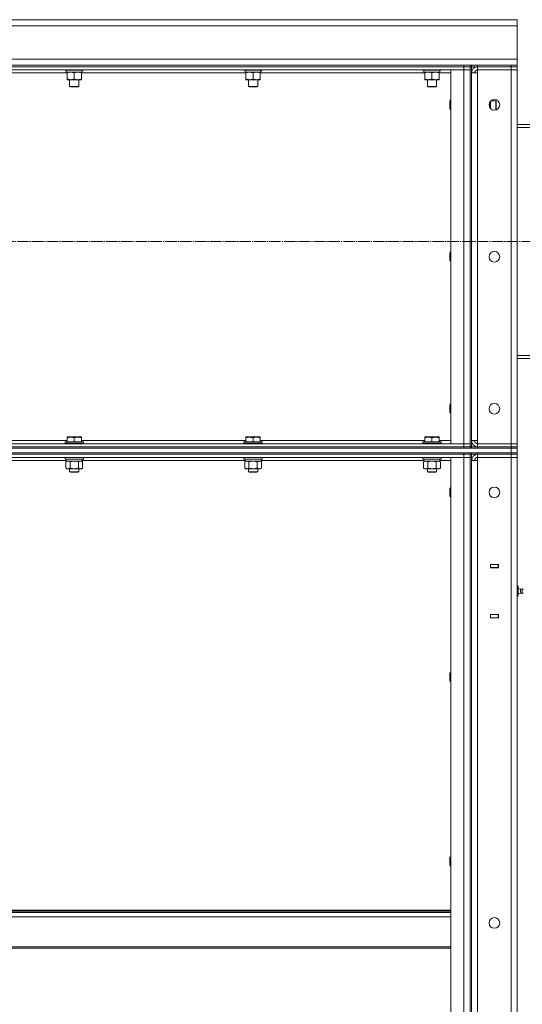
# Model space of a CAD drawing. Units: millimetres. Extents: x 0 to 32555, y -11 to 22275.
# Drawn here: x 16595 to 17256, y 16563 to 17859 of the extents above; entities that cross this region are included whole.
import ezdxf

# ---------------------------------------------------------------- set-up
doc = ezdxf.new("R2010")
doc.units = ezdxf.units.MM
doc.linetypes.add('K5LT_AXLED', pattern=[19.5, 15, -1.5, 1.5, -1.5])
doc.linetypes.add('K5LT_THIN', pattern=[0])
for name, color, linetype, true_color in [('OSI', 2, 'Continuous', 0xffff00), ('R', 1, 'Continuous', 0xff0000), ('WELDING', 7, 'Continuous', 0xffffff)]:
    doc.layers.add(name, color=color, linetype=linetype, true_color=true_color)

msp = doc.modelspace()

# ---------------------------------------------------------------- linework, layer by layer
at = {"layer": 'OSI', "color": 30, "linetype": 'K5LT_AXLED', "lineweight": 18, "true_color": 0xff8000}
msp.add_line((17445.4, 17566.9), (15567.2, 17566.9), dxfattribs=at)
at = {"layer": 'R', "color": 7, "linetype": 'K5LT_THIN', "lineweight": 18}
for p, q in [((15649.4, 17858.9), (17249.4, 17858.9)), ((17249.4, 17858.9), (17249.4, 17850.9)), ((17249.4, 17850.9), (15649.4, 17850.9)), ((17249.4, 17850.9), (17249.4, 17806.9)), ((15649.4, 17806.9), (17249.4, 17806.9)), ((17249.4, 17806.9), (17249.4, 17798.9)), ((15919.4, 17798.9), (17179.4, 17798.9)), ((15919.4, 17796.9), (17179.4, 17796.9)), ((15919.4, 17792.9), (17179.4, 17792.9)), ((16655, 17792.9), (16655, 17792.7)), ((16679, 17792.7), (16655, 17792.7)), ((16655, 17792.7), (16655.2, 17792.4)), ((16678.8, 17792.4), (16655.2, 17792.4)), ((16656.5, 17792.4), (16656.5, 17789.9)), ((16677.4, 17791.3), (16677.4, 17792.4)), ((16679, 17792.7), (16678.8, 17792.4)), ((16679, 17792.9), (16679, 17792.7)), ((16890.2, 17792.9), (16890.2, 17792.7)), ((16914.2, 17792.7), (16890.2, 17792.7)), ((16890.2, 17792.7), (16890.4, 17792.4)), ((16914, 17792.4), (16890.4, 17792.4)), ((16891.7, 17792.4), (16891.7, 17789.9)), ((16912.6, 17791.3), (16912.6, 17792.4)), ((16914.2, 17792.7), (16914, 17792.4)), ((16914.2, 17792.9), (16914.2, 17792.7)), ((17125.4, 17792.9), (17125.4, 17792.7)), ((17149.4, 17792.7), (17125.4, 17792.7)), ((17125.4, 17792.7), (17125.6, 17792.4)), ((17149.2, 17792.4), (17125.6, 17792.4)), ((17126.9, 17792.4), (17126.9, 17789.9)), ((17147.8, 17791.3), (17147.8, 17792.4)), ((17149.4, 17792.7), (17149.2, 17792.4)), ((17149.4, 17792.9), (17149.4, 17792.7)), ((17162.4, 17792.9), (17162.4, 17300.9)), ((17179.4, 17792.9), (17162.4, 17792.9)), ((17179.4, 17798.9), (17187.4, 17798.9)), ((17179.4, 17796.9), (17179.4, 17798.9)), ((17187.4, 17796.9), (17179.4, 17796.9)), ((17179.4, 17792.9), (17179.4, 17796.9)), ((17187.4, 17792.9), (17179.4, 17792.9)), ((17179.4, 17300.9), (17179.4, 17792.9)), ((17187.4, 17792.9), (17179.4, 17792.9)), ((17187.4, 17796.9), (17187.4, 17798.9)), ((17189.4, 17798.9), (17187.4, 17798.9)), ((17189.4, 17798.9), (17187.4, 17798.9)), ((17189.4, 17798.9), (17187.4, 17798.9)), ((17187.4, 17792.9), (17187.4, 17796.9)), ((17187.4, 17796.9), (17189.4, 17796.9)), ((17187.4, 17792.9), (17187.4, 17300.9)), ((17187.4, 17792.9), (17187.4, 17300.9)), ((17189.4, 17798.9), (17197.4, 17798.9)), ((17189.4, 17796.9), (17189.4, 17798.9)), ((17189.4, 17798.9), (17189.4, 17796.9)), ((17197.4, 17796.9), (17189.4, 17796.9)), ((17189.4, 17796.9), (17189.4, 17296.9)), ((17197.4, 17798.9), (17241.4, 17798.9)), ((17197.4, 17796.9), (17197.4, 17798.9)), ((17197.4, 17796.9), (17241.4, 17796.9)), ((17197.4, 17796.9), (17197.4, 17792.9)), ((17241.4, 17792.9), (17197.4, 17792.9)), ((17197.4, 17788.9), (17197.4, 17792.9)), ((17241.4, 17798.9), (17249.4, 17798.9)), ((17241.4, 17796.9), (17241.4, 17798.9)), ((17249.4, 17796.9), (17241.4, 17796.9)), ((17241.4, 17796.9), (17241.4, 17792.9)), ((17241.4, 17792.9), (17241.4, 17300.9)), ((17249.4, 17792.9), (17241.4, 17792.9)), ((17241.4, 17792.9), (17249.4, 17792.9)), ((17249.4, 17796.9), (17249.4, 17798.9)), ((17249.4, 17796.9), (17249.4, 17792.9)), ((17249.4, 17796.9), (17249.4, 17792.9)), ((17249.4, 17300.9), (17249.4, 17792.9)), ((16657.5, 17788.9), (16441.3, 17788.9)), ((16677.5, 17789.9), (16656.5, 17789.9)), ((16657.5, 17789), (16657.5, 17789.9)), ((16657.5, 17789), (16657.5, 17780.7)), ((16657.5, 17779.9), (16657.5, 17780.7)), ((16676.5, 17779.9), (16657.5, 17779.9)), ((16661, 17779.9), (16661, 17771)), ((16667, 17789), (16667, 17780.7)), ((16673, 17779.9), (16673, 17771)), ((16676.5, 17789.9), (16676.5, 17789)), ((16676.5, 17789), (16676.5, 17780.7)), ((16892.7, 17788.9), (16676.5, 17788.9)), ((16676.5, 17780.7), (16676.5, 17779.9)), ((16912.7, 17789.9), (16891.7, 17789.9)), ((16892.7, 17789), (16892.7, 17789.9)), ((16892.7, 17789), (16892.7, 17780.7)), ((16892.7, 17779.9), (16892.7, 17780.7)), ((16911.7, 17779.9), (16892.7, 17779.9)), ((16896.2, 17779.9), (16896.2, 17771)), ((16902.2, 17789), (16902.2, 17780.7)), ((16908.2, 17779.9), (16908.2, 17771)), ((16911.7, 17789.9), (16911.7, 17789)), ((16911.7, 17789), (16911.7, 17780.7)), ((17127.9, 17788.9), (16911.7, 17788.9)), ((16911.7, 17780.7), (16911.7, 17779.9)), ((17147.9, 17789.9), (17126.9, 17789.9)), ((17127.9, 17789), (17127.9, 17789.9)), ((17127.9, 17789), (17127.9, 17780.7)), ((17127.9, 17779.9), (17127.9, 17780.7)), ((17146.9, 17779.9), (17127.9, 17779.9)), ((17131.4, 17779.9), (17131.4, 17771)), ((17137.4, 17789), (17137.4, 17780.7)), ((17143.4, 17779.9), (17143.4, 17771)), ((17146.9, 17789.9), (17146.9, 17789)), ((17146.9, 17789), (17146.9, 17780.7)), ((17162.4, 17788.9), (17146.9, 17788.9)), ((17146.9, 17780.7), (17146.9, 17779.9)), ((17189.4, 17304.9), (17189.4, 17788.9)), ((17189.4, 17788.9), (17197.4, 17788.9)), ((17197.4, 17304.9), (17197.4, 17788.9)), ((16673, 17771), (16661, 17771)), ((16661, 17771), (16662, 17770.4)), ((16672, 17770.4), (16662, 17770.4)), ((16673, 17771), (16672, 17770.4)), ((16908.2, 17771), (16896.2, 17771)), ((16896.2, 17771), (16897.2, 17770.4)), ((16907.2, 17770.4), (16897.2, 17770.4)), ((16908.2, 17771), (16907.2, 17770.4)), ((17143.4, 17771), (17131.4, 17771)), ((17131.4, 17771), (17132.4, 17770.4)), ((17142.4, 17770.4), (17132.4, 17770.4)), ((17143.4, 17771), (17142.4, 17770.4)), ((17161.5, 17752.9), (17160.9, 17751.9)), ((17160.9, 17741.9), (17160.9, 17751.9)), ((17162.4, 17752.9), (17161.5, 17752.9)), ((17161.5, 17740.9), (17161.5, 17752.9)), ((17214.4, 17751.8), (17214.4, 17742)), ((17214.5, 17751.9), (17221.3, 17751.9)), ((17221.3, 17751.9), (17221.9, 17750.9)), ((17221.3, 17751.9), (17221.3, 17740.2)), ((17161.5, 17740.9), (17160.9, 17741.9)), ((17162.4, 17740.9), (17161.5, 17740.9)), ((17212.5, 17745.9), (17213.6, 17745.9)), ((17221.5, 17740.2), (17221.9, 17740.9)), ((17221.9, 17750.9), (17221.9, 17740.9)), ((17387.4, 17720.9), (17249.4, 17720.9)), ((17249.4, 17716.9), (17387.4, 17716.9)), ((17161.5, 17552.9), (17160.9, 17551.9)), ((17160.9, 17541.9), (17160.9, 17551.9)), ((17162.4, 17552.9), (17161.5, 17552.9)), ((17161.5, 17540.9), (17161.5, 17552.9)), ((17161.5, 17540.9), (17160.9, 17541.9)), ((17162.4, 17540.9), (17161.5, 17540.9)), ((17249.4, 17416.9), (17387.4, 17416.9)), ((17249.4, 17412.9), (17387.4, 17412.9)), ((17161.5, 17352.9), (17160.9, 17351.9)), ((17160.9, 17341.9), (17160.9, 17351.9)), ((17162.4, 17352.9), (17161.5, 17352.9)), ((17161.5, 17340.9), (17161.5, 17352.9)), ((17161.5, 17340.9), (17160.9, 17341.9)), ((17162.4, 17340.9), (17161.5, 17340.9)), ((17179.4, 17300.9), (15919.4, 17300.9)), ((16441.3, 17304.9), (16657.5, 17304.9)), ((16655, 17303.1), (16655.2, 17303.4)), ((16655, 17301.2), (16655, 17303.1)), ((16655, 17303.1), (16667, 17303.1)), ((16655, 17301.2), (16655.2, 17300.9)), ((16655, 17301.2), (16667, 17301.2)), ((16655.2, 17303.4), (16667, 17303.4)), ((16657.5, 17309.6), (16658, 17309.9)), ((16657.5, 17308.7), (16657.5, 17309.6)), ((16657.5, 17308.7), (16657.5, 17303.4)), ((16676, 17309.9), (16658, 17309.9)), ((16667, 17308.7), (16667, 17303.4)), ((16667, 17303.4), (16678.8, 17303.4)), ((16667, 17303.1), (16679, 17303.1)), ((16667, 17301.2), (16679, 17301.2)), ((16676.5, 17309.6), (16676, 17309.9)), ((16676.5, 17309.6), (16676.5, 17308.7)), ((16676.5, 17308.7), (16676.5, 17303.4)), ((16676.5, 17304.9), (16892.7, 17304.9)), ((16679, 17303.1), (16678.8, 17303.4)), ((16679, 17301.2), (16678.8, 17300.9)), ((16679, 17301.2), (16679, 17303.1)), ((16890.2, 17303.1), (16890.4, 17303.4)), ((16890.2, 17301.2), (16890.2, 17303.1)), ((16890.2, 17303.1), (16902.2, 17303.1)), ((16890.2, 17301.2), (16890.4, 17300.9)), ((16890.2, 17301.2), (16902.2, 17301.2)), ((16890.4, 17303.4), (16902.2, 17303.4)), ((16892.7, 17309.6), (16893.2, 17309.9)), ((16892.7, 17308.7), (16892.7, 17309.6)), ((16892.7, 17308.7), (16892.7, 17303.4)), ((16911.2, 17309.9), (16893.2, 17309.9)), ((16902.2, 17308.7), (16902.2, 17303.4)), ((16902.2, 17303.4), (16914, 17303.4)), ((16902.2, 17303.1), (16914.2, 17303.1)), ((16902.2, 17301.2), (16914.2, 17301.2)), ((16911.7, 17309.6), (16911.2, 17309.9)), ((16911.7, 17309.6), (16911.7, 17308.7)), ((16911.7, 17308.7), (16911.7, 17303.4)), ((16911.7, 17304.9), (17127.9, 17304.9)), ((16914.2, 17303.1), (16914, 17303.4)), ((16914.2, 17301.2), (16914, 17300.9)), ((16914.2, 17301.2), (16914.2, 17303.1)), ((17125.4, 17303.1), (17125.6, 17303.4)), ((17125.4, 17301.2), (17125.4, 17303.1)), ((17125.4, 17303.1), (17137.4, 17303.1)), ((17125.4, 17301.2), (17125.6, 17300.9)), ((17125.4, 17301.2), (17137.4, 17301.2)), ((17125.6, 17303.4), (17137.4, 17303.4)), ((17127.9, 17309.6), (17128.4, 17309.9)), ((17127.9, 17308.7), (17127.9, 17309.6)), ((17127.9, 17308.7), (17127.9, 17303.4)), ((17146.4, 17309.9), (17128.4, 17309.9)), ((17137.4, 17308.7), (17137.4, 17303.4)), ((17137.4, 17303.4), (17149.2, 17303.4)), ((17137.4, 17303.1), (17149.4, 17303.1)), ((17137.4, 17301.2), (17149.4, 17301.2)), ((17146.9, 17309.6), (17146.4, 17309.9)), ((17146.9, 17309.6), (17146.9, 17308.7)), ((17146.9, 17308.7), (17146.9, 17303.4)), ((17146.9, 17304.9), (17162.4, 17304.9)), ((17149.4, 17303.1), (17149.2, 17303.4)), ((17149.4, 17301.2), (17149.2, 17300.9)), ((17149.4, 17301.2), (17149.4, 17303.1)), ((17162.4, 17300.9), (17179.4, 17300.9)), ((17179.4, 17300.9), (17187.4, 17300.9)), ((17179.4, 17300.9), (17179.4, 17296.9)), ((17179.4, 17300.9), (17187.4, 17300.9)), ((17187.4, 17300.9), (17187.4, 17296.9)), ((17189.4, 17304.9), (17197.4, 17304.9)), ((17197.4, 17300.9), (17197.4, 17304.9)), ((17241.4, 17300.9), (17197.4, 17300.9)), ((17197.4, 17296.9), (17197.4, 17300.9)), ((17241.4, 17300.9), (17197.4, 17300.9)), ((17241.4, 17300.9), (17249.4, 17300.9)), ((17241.4, 17296.9), (17241.4, 17300.9)), ((17249.4, 17300.9), (17241.4, 17300.9)), ((17249.4, 17296.9), (17249.4, 17300.9)), ((17249.4, 17296.9), (17249.4, 17300.9)), ((15657.4, 17294.9), (17241.4, 17294.9)), ((15657.4, 17288.9), (17241.4, 17288.9)), ((15919.4, 17296.9), (17179.4, 17296.9)), ((17179.4, 17296.9), (15919.4, 17296.9)), ((15919.4, 17294.9), (17179.4, 17294.9)), ((15919.4, 17288.9), (17179.4, 17288.9)), ((15919.4, 17286.9), (17179.4, 17286.9)), ((15919.4, 17286.9), (17179.4, 17286.9)), ((17179.4, 17296.9), (17187.4, 17296.9)), ((17179.4, 17294.9), (17179.4, 17296.9)), ((17187.4, 17296.9), (17179.4, 17296.9)), ((17179.4, 17286.9), (17179.4, 17288.9)), ((17187.4, 17286.9), (17179.4, 17286.9)), ((17179.4, 17282.9), (17179.4, 17286.9)), ((17179.4, 17286.9), (17187.4, 17286.9)), ((17187.4, 17294.9), (17187.4, 17296.9)), ((17187.4, 17296.9), (17189.4, 17296.9)), ((17187.4, 17286.9), (17187.4, 17288.9)), ((17187.4, 17286.9), (17187.4, 17288.9)), ((17187.4, 17282.9), (17187.4, 17286.9)), ((17187.4, 17286.9), (17189.4, 17286.9)), ((17189.4, 17296.9), (17189.4, 17294.9)), ((17189.4, 17296.9), (17197.4, 17296.9)), ((17189.4, 17294.9), (17189.4, 17296.9)), ((17189.4, 17286.9), (17189.4, 17288.9)), ((17189.4, 17286.9), (17189.4, 17288.9)), ((17197.4, 17286.9), (17189.4, 17286.9)), ((17189.4, 17286.9), (17189.4, 15486.9)), ((17241.4, 17296.9), (17197.4, 17296.9)), ((17197.4, 17296.9), (17241.4, 17296.9)), ((17197.4, 17294.9), (17197.4, 17296.9)), ((17197.4, 17294.9), (17241.4, 17294.9)), ((17197.4, 17288.9), (17241.4, 17288.9)), ((17197.4, 17286.9), (17197.4, 17288.9)), ((17197.4, 17286.9), (17241.4, 17286.9)), ((17197.4, 17286.9), (17197.4, 17282.9)), ((17241.4, 17286.9), (17197.4, 17286.9)), ((17241.4, 17296.9), (17249.4, 17296.9)), ((17241.4, 17296.9), (17249.4, 17296.9)), ((17241.4, 17294.9), (17241.4, 17296.9)), ((17241.4, 17294.9), (17249.4, 17294.9)), ((17241.4, 17288.9), (17241.4, 17294.9)), ((17249.4, 17294.9), (17241.4, 17294.9)), ((17241.4, 17288.9), (17249.4, 17288.9)), ((17241.4, 17288.9), (17249.4, 17288.9)), ((17241.4, 17286.9), (17241.4, 17288.9)), ((17249.4, 17286.9), (17241.4, 17286.9)), ((17241.4, 17286.9), (17249.4, 17286.9)), ((17241.4, 17286.9), (17241.4, 17282.9)), ((17249.4, 17294.9), (17249.4, 17296.9)), ((17249.4, 17288.9), (17249.4, 17294.9)), ((17249.4, 17286.9), (17249.4, 17288.9)), ((17249.4, 17286.9), (17249.4, 17282.9)), ((15919.4, 17282.9), (17179.4, 17282.9)), ((16656.5, 17278.9), (16442.3, 17278.9)), ((16655, 17282.6), (16655.2, 17282.9)), ((16655, 17280.7), (16655, 17282.6)), ((16655, 17282.6), (16667, 17282.6)), ((16655, 17280.7), (16655.2, 17280.4)), ((16655, 17280.7), (16667, 17280.7)), ((16655.2, 17280.4), (16667, 17280.4)), ((16656, 17277), (16657.5, 17277.9)), ((16656, 17268.7), (16656, 17277)), ((16656.5, 17277.9), (16656.5, 17280.4)), ((16656.5, 17277.9), (16677.5, 17277.9)), ((16661.5, 17268.7), (16661.5, 17277)), ((16667, 17282.6), (16679, 17282.6)), ((16667, 17280.7), (16679, 17280.7)), ((16667, 17280.4), (16678.8, 17280.4)), ((16672.5, 17268.7), (16672.5, 17277)), ((16678, 17277), (16676.5, 17277.9)), ((16677.5, 17277.9), (16677.5, 17280.4)), ((16891.7, 17278.9), (16677.5, 17278.9)), ((16678, 17268.7), (16678, 17277)), ((16679, 17282.6), (16678.8, 17282.9)), ((16679, 17280.7), (16678.8, 17280.4)), ((16679, 17280.7), (16679, 17282.6)), ((16890.2, 17282.6), (16890.4, 17282.9)), ((16890.2, 17280.7), (16890.2, 17282.6)), ((16890.2, 17282.6), (16902.2, 17282.6)), ((16890.2, 17280.7), (16890.4, 17280.4)), ((16890.2, 17280.7), (16902.2, 17280.7)), ((16890.4, 17280.4), (16902.2, 17280.4)), ((16891.2, 17277), (16892.7, 17277.9)), ((16891.2, 17268.7), (16891.2, 17277)), ((16891.7, 17277.9), (16891.7, 17280.4)), ((16891.7, 17277.9), (16912.7, 17277.9)), ((16896.7, 17268.7), (16896.7, 17277)), ((16902.2, 17282.6), (16914.2, 17282.6)), ((16902.2, 17280.7), (16914.2, 17280.7)), ((16902.2, 17280.4), (16914, 17280.4)), ((16907.7, 17268.7), (16907.7, 17277)), ((16913.2, 17277), (16911.7, 17277.9)), ((16912.7, 17277.9), (16912.7, 17280.4)), ((17126.9, 17278.9), (16912.7, 17278.9)), ((16913.2, 17268.7), (16913.2, 17277)), ((16914.2, 17282.6), (16914, 17282.9)), ((16914.2, 17280.7), (16914, 17280.4)), ((16914.2, 17280.7), (16914.2, 17282.6)), ((17125.4, 17282.6), (17125.6, 17282.9)), ((17125.4, 17280.7), (17125.4, 17282.6)), ((17125.4, 17282.6), (17137.4, 17282.6)), ((17125.4, 17280.7), (17125.6, 17280.4)), ((17125.4, 17280.7), (17137.4, 17280.7)), ((17125.6, 17280.4), (17137.4, 17280.4)), ((17126.4, 17277), (17127.9, 17277.9)), ((17126.4, 17268.7), (17126.4, 17277)), ((17126.9, 17277.9), (17126.9, 17280.4)), ((17126.9, 17277.9), (17147.9, 17277.9)), ((17131.9, 17268.7), (17131.9, 17277)), ((17137.4, 17282.6), (17149.4, 17282.6)), ((17137.4, 17280.7), (17149.4, 17280.7)), ((17137.4, 17280.4), (17149.2, 17280.4)), ((17142.9, 17268.7), (17142.9, 17277)), ((17148.4, 17277), (17146.9, 17277.9)), ((17147.9, 17277.9), (17147.9, 17280.4)), ((17162.4, 17278.9), (17147.9, 17278.9)), ((17148.4, 17268.7), (17148.4, 17277)), ((17149.4, 17282.6), (17149.2, 17282.9)), ((17149.4, 17280.7), (17149.2, 17280.4)), ((17149.4, 17280.7), (17149.4, 17282.6)), ((17162.4, 17282.9), (17162.4, 15490.9)), ((17179.4, 17282.9), (17162.4, 17282.9)), ((17187.4, 17282.9), (17179.4, 17282.9)), ((17179.4, 15490.9), (17179.4, 17282.9)), ((17187.4, 17282.9), (17179.4, 17282.9)), ((17187.4, 17282.9), (17187.4, 15490.9)), ((17187.4, 17282.9), (17187.4, 15490.9)), ((17189.4, 17278.9), (17189.4, 15494.9)), ((17189.4, 17278.9), (17197.4, 17278.9)), ((17241.4, 17282.9), (17197.4, 17282.9)), ((17197.4, 17282.9), (17197.4, 17278.9)), ((17241.4, 17282.9), (17197.4, 17282.9)), ((17197.4, 17278.9), (17197.4, 15494.9)), ((17241.4, 15490.9), (17241.4, 17282.9)), ((17241.4, 17282.9), (17249.4, 17282.9)), ((17249.4, 17282.9), (17241.4, 17282.9)), ((17249.4, 17282.9), (17249.4, 15490.9)), ((17249.4, 17141.9), (17249.4, 17282.9)), ((16656, 17268.7), (16657.5, 17267.9)), ((16658.8, 17267.9), (16657.5, 17267.9)), ((16667, 17267.9), (16658.8, 17267.9)), ((16661, 17267.9), (16661, 17264)), ((16673, 17264), (16661, 17264)), ((16661, 17264), (16662, 17263.4)), ((16672, 17263.4), (16662, 17263.4)), ((16675.2, 17267.9), (16667, 17267.9)), ((16673, 17264), (16672, 17263.4)), ((16673, 17267.9), (16673, 17264)), ((16676.5, 17267.9), (16675.2, 17267.9)), ((16678, 17268.7), (16676.5, 17267.9)), ((16891.2, 17268.7), (16892.7, 17267.9)), ((16894, 17267.9), (16892.7, 17267.9)), ((16902.2, 17267.9), (16894, 17267.9)), ((16896.2, 17267.9), (16896.2, 17264)), ((16908.2, 17264), (16896.2, 17264)), ((16896.2, 17264), (16897.2, 17263.4)), ((16907.2, 17263.4), (16897.2, 17263.4)), ((16910.4, 17267.9), (16902.2, 17267.9)), ((16908.2, 17264), (16907.2, 17263.4)), ((16908.2, 17267.9), (16908.2, 17264)), ((16911.7, 17267.9), (16910.4, 17267.9)), ((16913.2, 17268.7), (16911.7, 17267.9)), ((17126.4, 17268.7), (17127.9, 17267.9)), ((17129.2, 17267.9), (17127.9, 17267.9)), ((17137.4, 17267.9), (17129.2, 17267.9)), ((17131.4, 17267.9), (17131.4, 17264)), ((17143.4, 17264), (17131.4, 17264)), ((17131.4, 17264), (17132.4, 17263.4)), ((17142.4, 17263.4), (17132.4, 17263.4)), ((17145.6, 17267.9), (17137.4, 17267.9)), ((17143.4, 17264), (17142.4, 17263.4)), ((17143.4, 17267.9), (17143.4, 17264)), ((17146.9, 17267.9), (17145.6, 17267.9)), ((17148.4, 17268.7), (17146.9, 17267.9)), ((17161.5, 17242.9), (17160.9, 17241.9)), ((17160.9, 17236.9), (17160.9, 17241.9)), ((17160.9, 17231.9), (17160.9, 17236.9)), ((17162.4, 17242.9), (17161.5, 17242.9)), ((17161.5, 17236.9), (17161.5, 17242.9)), ((17161.5, 17230.9), (17161.5, 17236.9)), ((17161.5, 17230.9), (17160.9, 17231.9)), ((17162.4, 17230.9), (17161.5, 17230.9)), ((17214.2, 17142.1), (17214.2, 17137.6)), ((17224.7, 17142.1), (17214.2, 17142.1)), ((17214.2, 17141.9), (17214.4, 17141.9)), ((17214.2, 17137.9), (17214.4, 17137.9)), ((17214.2, 17137.6), (17224.7, 17137.6)), ((17224.4, 17141.9), (17214.4, 17141.9)), ((17214.4, 17141.9), (17214.4, 17137.9)), ((17214.4, 17137.9), (17224.4, 17137.9)), ((17215.4, 17137.6), (17215.4, 17137.9)), ((17224.4, 17141.9), (17224.7, 17141.9)), ((17224.4, 17137.9), (17224.4, 17141.9)), ((17224.4, 17137.9), (17224.7, 17137.9)), ((17224.7, 17137.6), (17224.7, 17142.1)), ((17249.4, 17137.9), (17249.4, 17141.9)), ((17249.4, 17137.9), (17249.4, 17113.9)), ((17249.4, 17113.9), (17249.4, 17137.9)), ((17249.4, 17113.2), (17249.4, 17113.9)), ((17249.4, 17113.2), (17250.9, 17113.2)), ((17249.4, 17110.1), (17250.9, 17110.1)), ((17250.9, 17110.1), (17250.9, 17113.2)), ((17253.7, 17109.5), (17250.9, 17110.4)), ((17253.7, 17109.5), (17250.9, 17110.4)), ((17250.9, 17103.7), (17250.9, 17110.1)), ((17253.7, 17104.2), (17250.9, 17103.4)), ((17253.7, 17104.2), (17250.9, 17103.4)), ((17253.7, 17108.2), (17253.7, 17109.5)), ((17253.7, 17108.2), (17253.7, 17104.2)), ((17257.9, 17109), (17256.1, 17110.1)), ((17256.1, 17108.5), (17256.1, 17110.1)), ((17257.9, 17109), (17256.1, 17110.1)), ((17256.1, 17108.5), (17256.1, 17103.7)), ((17257.9, 17104.8), (17256.1, 17103.7)), ((17257.9, 17104.8), (17256.1, 17103.7)), ((17249.4, 17103.7), (17250.9, 17103.7)), ((17249.4, 17100.5), (17250.9, 17100.5)), ((17249.4, 17099.9), (17249.4, 17100.5)), ((17249.4, 17099.9), (17249.4, 17075.9)), ((17249.4, 17075.9), (17249.4, 17099.9)), ((17250.9, 17100.5), (17250.9, 17103.7)), ((17214.2, 17076.1), (17214.2, 17071.6)), ((17224.7, 17076.1), (17214.2, 17076.1)), ((17214.4, 17075.9), (17214.2, 17075.9)), ((17214.4, 17071.9), (17214.2, 17071.9)), ((17214.2, 17071.6), (17224.7, 17071.6)), ((17214.4, 17075.9), (17214.4, 17071.9)), ((17224.4, 17075.9), (17214.4, 17075.9)), ((17214.4, 17071.9), (17224.4, 17071.9)), ((17215.4, 17075.9), (17215.4, 17076.1)), ((17224.7, 17075.9), (17224.4, 17075.9)), ((17224.4, 17071.9), (17224.4, 17075.9)), ((17224.7, 17071.9), (17224.4, 17071.9)), ((17224.7, 17071.6), (17224.7, 17076.1)), ((17249.4, 17075.9), (17249.4, 17071.9)), ((17249.4, 16421.9), (17249.4, 17071.9)), ((17161.5, 17000), (17160.9, 16999)), ((17160.9, 16994), (17160.9, 16999)), ((17160.9, 16989), (17160.9, 16994)), ((17161.5, 16988), (17160.9, 16989)), ((17162.4, 17000), (17161.5, 17000)), ((17161.5, 16994), (17161.5, 17000)), ((17161.5, 16988), (17161.5, 16994)), ((17162.4, 16988), (17161.5, 16988)), ((17161.5, 16757.2), (17160.9, 16756.2)), ((17160.9, 16751.2), (17160.9, 16756.2)), ((17162.4, 16757.2), (17161.5, 16757.2)), ((17161.5, 16751.2), (17161.5, 16757.2)), ((17160.9, 16746.2), (17160.9, 16751.2)), ((17161.5, 16745.2), (17160.9, 16746.2)), ((17161.5, 16745.2), (17161.5, 16751.2)), ((17162.4, 16745.2), (17161.5, 16745.2)), ((15936.4, 16686.9), (17162.4, 16686.9)), ((15936.4, 16685.7), (17162.4, 16685.7)), ((15936.4, 16683.9), (17162.4, 16683.9)), ((15936.4, 16678.4), (17162.4, 16678.4)), ((15936.4, 16638.7), (17162.4, 16638.7)), ((15936.4, 16636.9), (17162.4, 16636.9))]:
    msp.add_line(p, q, dxfattribs=at)
for centre in [(17219.4, 17746.9), (17219.4, 17546.9), (17219.4, 17346.9), (17219.4, 17236.9), (17219.4, 16670.2)]:
    msp.add_circle(centre, 7, dxfattribs=at)
for centre, radius, start, end in [((17197.4, 17788.9), 8, 90, 180), ((17197.4, 17788.9), 4, 90, 180), ((17197.4, 17304.9), 8, 180, 270), ((17197.4, 17304.9), 4, 180, 270), ((17197.4, 17278.9), 8, 90, 180), ((17197.4, 17278.9), 4, 90, 180), ((17255.6, 17106.9), 3.25, 79.5607, 125.6154), ((17255.6, 17106.9), 3.25, 79.5607, 125.6154), ((17255.6, 17106.9), 3.25, 234.3846, 280.4393), ((17255.6, 17106.9), 3.25, 234.3846, 280.4393)]:
    msp.add_arc(centre, radius, start, end, dxfattribs=at)
for centre in [(16667, 17787.7), (16902.2, 17787.7), (17137.4, 17787.7)]:
    msp.add_ellipse(centre, major_axis=(0, -22.5), ratio=0.466308, start_param=1.667355, end_param=1.779747, dxfattribs=at)
at = {"layer": 'WELDING', "color": 7, "linetype": 'K5LT_THIN', "lineweight": 18}
for p, q in [((17213.6, 17745.9), (17214.4, 17750.4)), ((17214.4, 17742), (17213.6, 17745.9)), ((17214.4, 17750.4), (17214.4, 17751.7)), ((16661.6, 17277.1), (16661.5, 17277)), ((16667, 17277.9), (16661.6, 17277.1)), ((16672.5, 17277), (16667, 17277.9)), ((16896.8, 17277.1), (16896.7, 17277)), ((16902.2, 17277.9), (16896.8, 17277.1)), ((16907.7, 17277), (16902.2, 17277.9)), ((17132, 17277.1), (17131.9, 17277)), ((17137.4, 17277.9), (17132, 17277.1)), ((17142.9, 17277), (17137.4, 17277.9))]:
    msp.add_line(p, q, dxfattribs=at)
for points, knots in [([(16662.3, 17789.9), (16662, 17789.9), (16661.6, 17789.9), (16661, 17789.8), (16660.3, 17789.7), (16659.5, 17789.6), (16658.6, 17789.4), (16657.9, 17789.2), (16657.5, 17789)], [0, 0, 0, 0, 1.192024, 2.404251, 3.60809, 4.765234, 6.955738, 9, 9, 9, 9]), ([(16657.5, 17780.7), (16658.1, 17780.5), (16658.9, 17780.3), (16659.9, 17780.1), (16660.5, 17780), (16661, 17779.9), (16661.5, 17779.9), (16662.1, 17779.9), (16662.6, 17779.9), (16663.1, 17779.9), (16663.7, 17780), (16664.4, 17780.1), (16665.5, 17780.3), (16666.4, 17780.5), (16667, 17780.7)], [0, 0, 0, 0, 2.72415, 3.912285, 4.716446, 5.530362, 6.353984, 7.180289, 7.997717, 8.810544, 9.605533, 10.761675, 12.184093, 15, 15, 15, 15]), ([(16667, 17789), (16666.5, 17789.2), (16665.8, 17789.4), (16664.8, 17789.6), (16664.1, 17789.7), (16663.5, 17789.8), (16662.9, 17789.9), (16662.5, 17789.9), (16662.3, 17789.9)], [0, 0, 0, 0, 2.905563, 4.375924, 5.511195, 6.679161, 7.850161, 9, 9, 9, 9]), ([(16671.8, 17789.9), (16671.5, 17789.9), (16671.1, 17789.9), (16670.5, 17789.8), (16669.8, 17789.7), (16669, 17789.6), (16668.1, 17789.4), (16667.4, 17789.2), (16667, 17789)], [0, 0, 0, 0, 1.192024, 2.404251, 3.60809, 4.765234, 6.955738, 9, 9, 9, 9]), ([(16667, 17780.7), (16667.6, 17780.5), (16668.4, 17780.3), (16669.4, 17780.1), (16670, 17780), (16670.5, 17779.9), (16671, 17779.9), (16671.6, 17779.9), (16672.1, 17779.9), (16672.6, 17779.9), (16673.2, 17780), (16673.9, 17780.1), (16675, 17780.3), (16675.9, 17780.5), (16676.5, 17780.7)], [0, 0, 0, 0, 2.72415, 3.912285, 4.716446, 5.530362, 6.353984, 7.180289, 7.997717, 8.810544, 9.605533, 10.761675, 12.184093, 15, 15, 15, 15]), ([(16676.5, 17789), (16676, 17789.2), (16675.3, 17789.4), (16674.3, 17789.6), (16673.6, 17789.7), (16673, 17789.8), (16672.4, 17789.9), (16672, 17789.9), (16671.8, 17789.9)], [0, 0, 0, 0, 2.905563, 4.375924, 5.511195, 6.679161, 7.850161, 9, 9, 9, 9]), ([(16897.5, 17789.9), (16897.2, 17789.9), (16896.8, 17789.9), (16896.2, 17789.8), (16895.5, 17789.7), (16894.7, 17789.6), (16893.8, 17789.4), (16893.1, 17789.2), (16892.7, 17789)], [0, 0, 0, 0, 1.192024, 2.404251, 3.60809, 4.765234, 6.955738, 9, 9, 9, 9]), ([(16892.7, 17780.7), (16893.3, 17780.5), (16894.1, 17780.3), (16895.1, 17780.1), (16895.7, 17780), (16896.2, 17779.9), (16896.7, 17779.9), (16897.3, 17779.9), (16897.8, 17779.9), (16898.3, 17779.9), (16898.9, 17780), (16899.6, 17780.1), (16900.7, 17780.3), (16901.6, 17780.5), (16902.2, 17780.7)], [0, 0, 0, 0, 2.72415, 3.912285, 4.716446, 5.530362, 6.353984, 7.180289, 7.997717, 8.810544, 9.605533, 10.761675, 12.184093, 15, 15, 15, 15]), ([(16902.2, 17789), (16901.7, 17789.2), (16901, 17789.4), (16900, 17789.6), (16899.3, 17789.7), (16898.7, 17789.8), (16898.1, 17789.9), (16897.7, 17789.9), (16897.5, 17789.9)], [0, 0, 0, 0, 2.905563, 4.375924, 5.511195, 6.679161, 7.850161, 9, 9, 9, 9]), ([(16907, 17789.9), (16906.7, 17789.9), (16906.3, 17789.9), (16905.7, 17789.8), (16905, 17789.7), (16904.2, 17789.6), (16903.3, 17789.4), (16902.6, 17789.2), (16902.2, 17789)], [0, 0, 0, 0, 1.192024, 2.404251, 3.60809, 4.765234, 6.955738, 9, 9, 9, 9]), ([(16902.2, 17780.7), (16902.8, 17780.5), (16903.6, 17780.3), (16904.6, 17780.1), (16905.2, 17780), (16905.7, 17779.9), (16906.2, 17779.9), (16906.8, 17779.9), (16907.3, 17779.9), (16907.8, 17779.9), (16908.4, 17780), (16909.1, 17780.1), (16910.2, 17780.3), (16911.1, 17780.5), (16911.7, 17780.7)], [0, 0, 0, 0, 2.72415, 3.912285, 4.716446, 5.530362, 6.353984, 7.180289, 7.997717, 8.810544, 9.605533, 10.761675, 12.184093, 15, 15, 15, 15]), ([(16911.7, 17789), (16911.2, 17789.2), (16910.5, 17789.4), (16909.5, 17789.6), (16908.8, 17789.7), (16908.2, 17789.8), (16907.6, 17789.9), (16907.2, 17789.9), (16907, 17789.9)], [0, 0, 0, 0, 2.905563, 4.375924, 5.511195, 6.679161, 7.850161, 9, 9, 9, 9]), ([(17132.7, 17789.9), (17132.4, 17789.9), (17132, 17789.9), (17131.4, 17789.8), (17130.7, 17789.7), (17129.9, 17789.6), (17129, 17789.4), (17128.3, 17789.2), (17127.9, 17789)], [0, 0, 0, 0, 1.192024, 2.404251, 3.60809, 4.765234, 6.955738, 9, 9, 9, 9]), ([(17127.9, 17780.7), (17128.5, 17780.5), (17129.3, 17780.3), (17130.3, 17780.1), (17130.9, 17780), (17131.4, 17779.9), (17131.9, 17779.9), (17132.5, 17779.9), (17133, 17779.9), (17133.5, 17779.9), (17134.1, 17780), (17134.8, 17780.1), (17135.9, 17780.3), (17136.8, 17780.5), (17137.4, 17780.7)], [0, 0, 0, 0, 2.72415, 3.912285, 4.716446, 5.530362, 6.353984, 7.180289, 7.997717, 8.810544, 9.605533, 10.761675, 12.184093, 15, 15, 15, 15]), ([(17137.4, 17789), (17136.9, 17789.2), (17136.2, 17789.4), (17135.2, 17789.6), (17134.5, 17789.7), (17133.9, 17789.8), (17133.3, 17789.9), (17132.9, 17789.9), (17132.7, 17789.9)], [0, 0, 0, 0, 2.905563, 4.375924, 5.511195, 6.679161, 7.850161, 9, 9, 9, 9]), ([(17142.2, 17789.9), (17141.9, 17789.9), (17141.5, 17789.9), (17140.9, 17789.8), (17140.2, 17789.7), (17139.4, 17789.6), (17138.5, 17789.4), (17137.8, 17789.2), (17137.4, 17789)], [0, 0, 0, 0, 1.192024, 2.404251, 3.60809, 4.765234, 6.955738, 9, 9, 9, 9]), ([(17137.4, 17780.7), (17138, 17780.5), (17138.8, 17780.3), (17139.8, 17780.1), (17140.4, 17780), (17140.9, 17779.9), (17141.4, 17779.9), (17142, 17779.9), (17142.5, 17779.9), (17143, 17779.9), (17143.6, 17780), (17144.3, 17780.1), (17145.4, 17780.3), (17146.3, 17780.5), (17146.9, 17780.7)], [0, 0, 0, 0, 2.72415, 3.912285, 4.716446, 5.530362, 6.353984, 7.180289, 7.997717, 8.810544, 9.605533, 10.761675, 12.184093, 15, 15, 15, 15]), ([(17146.9, 17789), (17146.4, 17789.2), (17145.7, 17789.4), (17144.7, 17789.6), (17144, 17789.7), (17143.4, 17789.8), (17142.8, 17789.9), (17142.4, 17789.9), (17142.2, 17789.9)], [0, 0, 0, 0, 2.905563, 4.375924, 5.511195, 6.679161, 7.850161, 9, 9, 9, 9]), ([(16667, 17308.7), (16666.5, 17308.9), (16665.7, 17309.1), (16664.7, 17309.3), (16664.1, 17309.4), (16663.6, 17309.5), (16663.1, 17309.6), (16662.6, 17309.6), (16662.1, 17309.6), (16661.5, 17309.6), (16661, 17309.5), (16660.4, 17309.4), (16659.7, 17309.3), (16658.8, 17309.1), (16658, 17308.9), (16657.5, 17308.7)], [0, 0, 0, 0, 2.704026, 3.977567, 4.913586, 5.783319, 6.583675, 7.42636, 8.303602, 9.201828, 10.1214, 11.060865, 12.021818, 13.488338, 16, 16, 16, 16]), ([(16676.5, 17308.7), (16676, 17308.9), (16675.2, 17309.1), (16674.2, 17309.3), (16673.6, 17309.4), (16673.1, 17309.5), (16672.6, 17309.6), (16672.1, 17309.6), (16671.6, 17309.6), (16671, 17309.6), (16670.5, 17309.5), (16669.9, 17309.4), (16669.2, 17309.3), (16668.3, 17309.1), (16667.5, 17308.9), (16667, 17308.7)], [0, 0, 0, 0, 2.704026, 3.977567, 4.913586, 5.783319, 6.583675, 7.42636, 8.303602, 9.201828, 10.1214, 11.060865, 12.021818, 13.488338, 16, 16, 16, 16]), ([(16902.2, 17308.7), (16901.7, 17308.9), (16900.9, 17309.1), (16899.9, 17309.3), (16899.3, 17309.4), (16898.8, 17309.5), (16898.3, 17309.6), (16897.8, 17309.6), (16897.3, 17309.6), (16896.7, 17309.6), (16896.2, 17309.5), (16895.6, 17309.4), (16894.9, 17309.3), (16894, 17309.1), (16893.2, 17308.9), (16892.7, 17308.7)], [0, 0, 0, 0, 2.704026, 3.977567, 4.913586, 5.783319, 6.583675, 7.42636, 8.303602, 9.201828, 10.1214, 11.060865, 12.021818, 13.488338, 16, 16, 16, 16]), ([(16911.7, 17308.7), (16911.2, 17308.9), (16910.4, 17309.1), (16909.4, 17309.3), (16908.8, 17309.4), (16908.3, 17309.5), (16907.8, 17309.6), (16907.3, 17309.6), (16906.8, 17309.6), (16906.2, 17309.6), (16905.7, 17309.5), (16905.1, 17309.4), (16904.4, 17309.3), (16903.5, 17309.1), (16902.7, 17308.9), (16902.2, 17308.7)], [0, 0, 0, 0, 2.704026, 3.977567, 4.913586, 5.783319, 6.583675, 7.42636, 8.303602, 9.201828, 10.1214, 11.060865, 12.021818, 13.488338, 16, 16, 16, 16]), ([(17137.4, 17308.7), (17136.9, 17308.9), (17136.1, 17309.1), (17135.1, 17309.3), (17134.5, 17309.4), (17134, 17309.5), (17133.5, 17309.6), (17133, 17309.6), (17132.5, 17309.6), (17131.9, 17309.6), (17131.4, 17309.5), (17130.8, 17309.4), (17130.1, 17309.3), (17129.2, 17309.1), (17128.4, 17308.9), (17127.9, 17308.7)], [0, 0, 0, 0, 2.704026, 3.977567, 4.913586, 5.783319, 6.583675, 7.42636, 8.303602, 9.201828, 10.1214, 11.060865, 12.021818, 13.488338, 16, 16, 16, 16]), ([(17146.9, 17308.7), (17146.4, 17308.9), (17145.6, 17309.1), (17144.6, 17309.3), (17144, 17309.4), (17143.5, 17309.5), (17143, 17309.6), (17142.5, 17309.6), (17142, 17309.6), (17141.4, 17309.6), (17140.9, 17309.5), (17140.3, 17309.4), (17139.6, 17309.3), (17138.7, 17309.1), (17137.9, 17308.9), (17137.4, 17308.7)], [0, 0, 0, 0, 2.704026, 3.977567, 4.913586, 5.783319, 6.583675, 7.42636, 8.303602, 9.201828, 10.1214, 11.060865, 12.021818, 13.488338, 16, 16, 16, 16]), ([(16661.5, 17277), (16661.2, 17277.2), (16660.7, 17277.5), (16660.2, 17277.7), (16659.8, 17277.8), (16659.5, 17277.8), (16659.2, 17277.9), (16658.9, 17277.9), (16658.6, 17277.9), (16658.3, 17277.9), (16658, 17277.8), (16657.5, 17277.7), (16656.9, 17277.5), (16656.4, 17277.2), (16656, 17277)], [0, 0, 0, 0, 2.72415, 3.912285, 4.716446, 5.530362, 6.353984, 7.180289, 7.997717, 8.810544, 9.605533, 10.761675, 12.184093, 15, 15, 15, 15]), ([(16678, 17277), (16677.7, 17277.2), (16677.2, 17277.5), (16676.6, 17277.7), (16676.3, 17277.8), (16676, 17277.8), (16675.7, 17277.9), (16675.4, 17277.9), (16675.1, 17277.9), (16674.8, 17277.9), (16674.4, 17277.8), (16674, 17277.7), (16673.3, 17277.5), (16672.8, 17277.2), (16672.5, 17277)], [0, 0, 0, 0, 2.72415, 3.912285, 4.716446, 5.530362, 6.353984, 7.180289, 7.997717, 8.810544, 9.605533, 10.761675, 12.184093, 15, 15, 15, 15]), ([(16896.7, 17277), (16896.4, 17277.2), (16895.9, 17277.5), (16895.4, 17277.7), (16895, 17277.8), (16894.7, 17277.8), (16894.4, 17277.9), (16894.1, 17277.9), (16893.8, 17277.9), (16893.5, 17277.9), (16893.2, 17277.8), (16892.7, 17277.7), (16892.1, 17277.5), (16891.6, 17277.2), (16891.2, 17277)], [0, 0, 0, 0, 2.72415, 3.912285, 4.716446, 5.530362, 6.353984, 7.180289, 7.997717, 8.810544, 9.605533, 10.761675, 12.184093, 15, 15, 15, 15]), ([(16913.2, 17277), (16912.9, 17277.2), (16912.4, 17277.5), (16911.8, 17277.7), (16911.5, 17277.8), (16911.2, 17277.8), (16910.9, 17277.9), (16910.6, 17277.9), (16910.3, 17277.9), (16910, 17277.9), (16909.6, 17277.8), (16909.2, 17277.7), (16908.5, 17277.5), (16908, 17277.2), (16907.7, 17277)], [0, 0, 0, 0, 2.72415, 3.912285, 4.716446, 5.530362, 6.353984, 7.180289, 7.997717, 8.810544, 9.605533, 10.761675, 12.184093, 15, 15, 15, 15]), ([(17131.9, 17277), (17131.6, 17277.2), (17131.1, 17277.5), (17130.6, 17277.7), (17130.2, 17277.8), (17129.9, 17277.8), (17129.6, 17277.9), (17129.3, 17277.9), (17129, 17277.9), (17128.7, 17277.9), (17128.4, 17277.8), (17127.9, 17277.7), (17127.3, 17277.5), (17126.8, 17277.2), (17126.4, 17277)], [0, 0, 0, 0, 2.72415, 3.912285, 4.716446, 5.530362, 6.353984, 7.180289, 7.997717, 8.810544, 9.605533, 10.761675, 12.184093, 15, 15, 15, 15]), ([(17148.4, 17277), (17148.1, 17277.2), (17147.6, 17277.5), (17147, 17277.7), (17146.7, 17277.8), (17146.4, 17277.8), (17146.1, 17277.9), (17145.8, 17277.9), (17145.5, 17277.9), (17145.2, 17277.9), (17144.8, 17277.8), (17144.4, 17277.7), (17143.7, 17277.5), (17143.2, 17277.2), (17142.9, 17277)], [0, 0, 0, 0, 2.72415, 3.912285, 4.716446, 5.530362, 6.353984, 7.180289, 7.997717, 8.810544, 9.605533, 10.761675, 12.184093, 15, 15, 15, 15]), ([(16656, 17268.7), (16656.3, 17268.6), (16656.8, 17268.3), (16657.3, 17268.1), (16657.7, 17268), (16658.1, 17267.9), (16658.4, 17267.9), (16658.7, 17267.9), (16658.8, 17267.9)], [0, 0, 0, 0, 2.905563, 4.375924, 5.511195, 6.679161, 7.850161, 9, 9, 9, 9]), ([(16658.8, 17267.9), (16658.9, 17267.9), (16659.2, 17267.9), (16659.5, 17267.9), (16659.9, 17268), (16660.4, 17268.2), (16660.9, 17268.4), (16661.3, 17268.6), (16661.5, 17268.7)], [0, 0, 0, 0, 1.192024, 2.404251, 3.60809, 4.765234, 6.955738, 9, 9, 9, 9]), ([(16661.5, 17268.7), (16662.1, 17268.6), (16663, 17268.3), (16664.1, 17268.1), (16664.9, 17268), (16665.6, 17267.9), (16666.3, 17267.9), (16666.8, 17267.9), (16667, 17267.9)], [0, 0, 0, 0, 2.905563, 4.375924, 5.511195, 6.679161, 7.850161, 9, 9, 9, 9]), ([(16667, 17267.9), (16667.3, 17267.9), (16667.8, 17267.9), (16668.5, 17267.9), (16669.2, 17268), (16670.2, 17268.2), (16671.2, 17268.4), (16672.1, 17268.6), (16672.5, 17268.7)], [0, 0, 0, 0, 1.192024, 2.404251, 3.60809, 4.765234, 6.955738, 9, 9, 9, 9]), ([(16672.5, 17268.7), (16672.8, 17268.6), (16673.2, 17268.3), (16673.8, 17268.1), (16674.2, 17268), (16674.5, 17267.9), (16674.9, 17267.9), (16675.1, 17267.9), (16675.2, 17267.9)], [0, 0, 0, 0, 2.905563, 4.375924, 5.511195, 6.679161, 7.850161, 9, 9, 9, 9]), ([(16675.2, 17267.9), (16675.4, 17267.9), (16675.6, 17267.9), (16676, 17267.9), (16676.3, 17268), (16676.8, 17268.2), (16677.4, 17268.4), (16677.8, 17268.6), (16678, 17268.7)], [0, 0, 0, 0, 1.192024, 2.404251, 3.60809, 4.765234, 6.955738, 9, 9, 9, 9]), ([(16891.2, 17268.7), (16891.5, 17268.6), (16892, 17268.3), (16892.5, 17268.1), (16892.9, 17268), (16893.3, 17267.9), (16893.6, 17267.9), (16893.9, 17267.9), (16894, 17267.9)], [0, 0, 0, 0, 2.905563, 4.375924, 5.511195, 6.679161, 7.850161, 9, 9, 9, 9]), ([(16894, 17267.9), (16894.1, 17267.9), (16894.4, 17267.9), (16894.7, 17267.9), (16895.1, 17268), (16895.6, 17268.2), (16896.1, 17268.4), (16896.5, 17268.6), (16896.7, 17268.7)], [0, 0, 0, 0, 1.192024, 2.404251, 3.60809, 4.765234, 6.955738, 9, 9, 9, 9]), ([(16896.7, 17268.7), (16897.3, 17268.6), (16898.2, 17268.3), (16899.3, 17268.1), (16900.1, 17268), (16900.8, 17267.9), (16901.5, 17267.9), (16902, 17267.9), (16902.2, 17267.9)], [0, 0, 0, 0, 2.905563, 4.375924, 5.511195, 6.679161, 7.850161, 9, 9, 9, 9]), ([(16902.2, 17267.9), (16902.5, 17267.9), (16903, 17267.9), (16903.7, 17267.9), (16904.4, 17268), (16905.4, 17268.2), (16906.4, 17268.4), (16907.3, 17268.6), (16907.7, 17268.7)], [0, 0, 0, 0, 1.192024, 2.404251, 3.60809, 4.765234, 6.955738, 9, 9, 9, 9]), ([(16907.7, 17268.7), (16908, 17268.6), (16908.4, 17268.3), (16909, 17268.1), (16909.4, 17268), (16909.7, 17267.9), (16910.1, 17267.9), (16910.3, 17267.9), (16910.4, 17267.9)], [0, 0, 0, 0, 2.905563, 4.375924, 5.511195, 6.679161, 7.850161, 9, 9, 9, 9]), ([(16910.4, 17267.9), (16910.6, 17267.9), (16910.8, 17267.9), (16911.2, 17267.9), (16911.5, 17268), (16912, 17268.2), (16912.6, 17268.4), (16913, 17268.6), (16913.2, 17268.7)], [0, 0, 0, 0, 1.192024, 2.404251, 3.60809, 4.765234, 6.955738, 9, 9, 9, 9]), ([(17126.4, 17268.7), (17126.7, 17268.6), (17127.2, 17268.3), (17127.7, 17268.1), (17128.1, 17268), (17128.5, 17267.9), (17128.8, 17267.9), (17129.1, 17267.9), (17129.2, 17267.9)], [0, 0, 0, 0, 2.905563, 4.375924, 5.511195, 6.679161, 7.850161, 9, 9, 9, 9]), ([(17129.2, 17267.9), (17129.3, 17267.9), (17129.6, 17267.9), (17129.9, 17267.9), (17130.3, 17268), (17130.8, 17268.2), (17131.3, 17268.4), (17131.7, 17268.6), (17131.9, 17268.7)], [0, 0, 0, 0, 1.192024, 2.404251, 3.60809, 4.765234, 6.955738, 9, 9, 9, 9]), ([(17131.9, 17268.7), (17132.5, 17268.6), (17133.4, 17268.3), (17134.5, 17268.1), (17135.3, 17268), (17136, 17267.9), (17136.7, 17267.9), (17137.2, 17267.9), (17137.4, 17267.9)], [0, 0, 0, 0, 2.905563, 4.375924, 5.511195, 6.679161, 7.850161, 9, 9, 9, 9]), ([(17137.4, 17267.9), (17137.7, 17267.9), (17138.2, 17267.9), (17138.9, 17267.9), (17139.6, 17268), (17140.6, 17268.2), (17141.6, 17268.4), (17142.5, 17268.6), (17142.9, 17268.7)], [0, 0, 0, 0, 1.192024, 2.404251, 3.60809, 4.765234, 6.955738, 9, 9, 9, 9]), ([(17142.9, 17268.7), (17143.2, 17268.6), (17143.6, 17268.3), (17144.2, 17268.1), (17144.6, 17268), (17144.9, 17267.9), (17145.3, 17267.9), (17145.5, 17267.9), (17145.6, 17267.9)], [0, 0, 0, 0, 2.905563, 4.375924, 5.511195, 6.679161, 7.850161, 9, 9, 9, 9]), ([(17145.6, 17267.9), (17145.8, 17267.9), (17146, 17267.9), (17146.4, 17267.9), (17146.7, 17268), (17147.2, 17268.2), (17147.8, 17268.4), (17148.2, 17268.6), (17148.4, 17268.7)], [0, 0, 0, 0, 1.192024, 2.404251, 3.60809, 4.765234, 6.955738, 9, 9, 9, 9])]:
    msp.add_open_spline(points, degree=3, knots=knots, dxfattribs=at)

doc.saveas('drawing.dxf')
